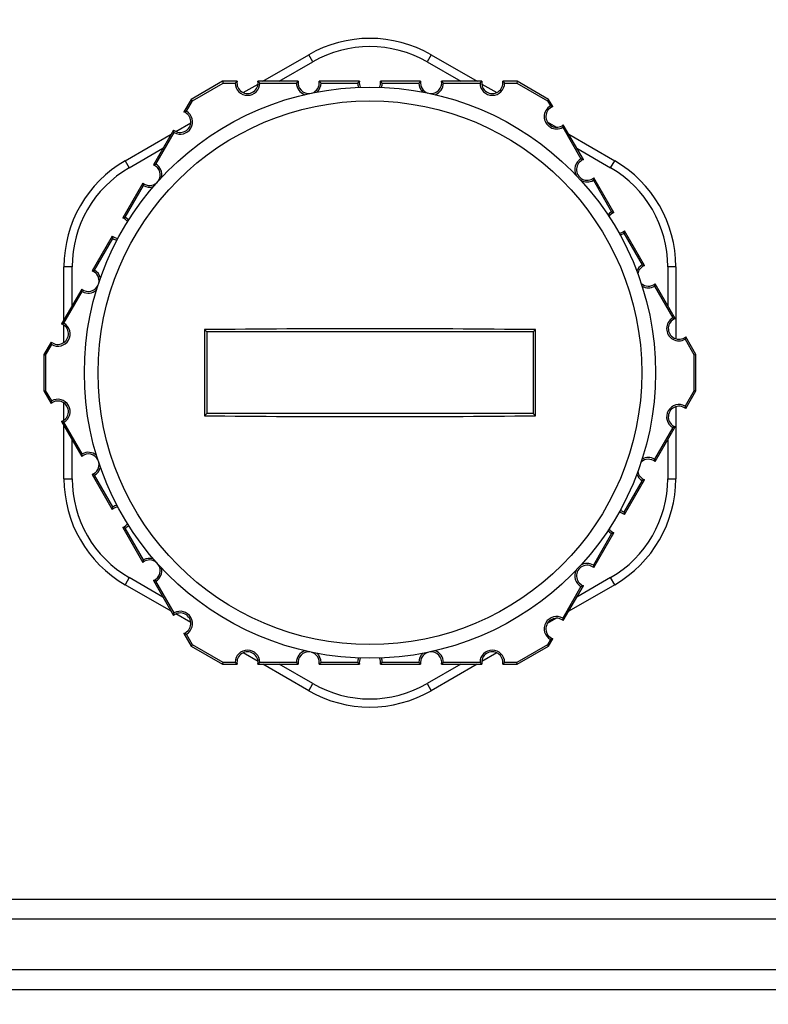
# Model space of a CAD drawing. Extents: x 173 to 593, y 19 to 611.
# Drawn here: x 298 to 316, y 265 to 289 of the extents above; entities that cross this region are included whole.
import ezdxf
from ezdxf import colors
from ezdxf.entities.mleader import LeaderData, LeaderLine
from ezdxf.math import Vec2, Vec3

# ---------------------------------------------------------------- set-up
doc = ezdxf.new("R2010")
doc.units = 0
doc.layers.get('0').update_dxf_attribs({"linetype": 'CONTINUOUS'})
doc.layers.get('DEFPOINTS').update_dxf_attribs({"color": 161, "linetype": 'CONTINUOUS', "lineweight": 15})
doc.layers.add('7', color=4, linetype='CONTINUOUS', lineweight=15)
doc.layers.add('Visible (ISO)', color=7, linetype='CONTINUOUS')
doc.layers.add('Visible Narrow (ISO)', color=7, linetype='CONTINUOUS')
doc.styles.get("Standard").update_dxf_attribs({"font": 'txt.shx', "bigfont": 'extfont.shx'})
doc.dimstyles.new('FURUNO$0', dxfattribs={"dimtxt": 3, "dimasz": 2.5, "dimexe": 1, "dimexo": 1, "dimgap": 1.5, "dimtad": 3, "dimdec": 5, "dimdsep": 46, "dimtxsty": 'Standard', "dimblk": 'OPEN30', "dimblk1": 'OPEN30', "dimblk2": 'OPEN30', "dimcen": 0, "dimclrd": 256, "dimclre": 256, "dimclrt": 4, "dimadec": 4, "dimazin": 2, "dimtm": 1e-09, "dimtfac": 0.8, "dimtdec": 5, "dimtmove": 0, "dimatfit": 0, "dimldrblk": 'OPEN30', "dimfxl": 0, "dimtvp": 1, "dimtolj": 1, "dimlwd": -1, "dimlwe": -1, "dimarcsym": 0})

# ---------------------------------------------------------------- blocks, each defined once
blk = doc.blocks.new('_OPEN30')
at = {"color": 0}
for p, q in [((-1, 0.2679), (0, 0)), ((0, 0), (-1, -0.2679)), ((0, 0), (-1, 0))]:
    blk.add_line(p, q, dxfattribs=at)
blk = doc.blocks.new('*D8')
at = {"layer": '7', "linetype": 'ByBlock'}
for p, q in [((251.134, 256.554), (251.134, 331.267)), ((441.134, 256.554), (441.134, 331.267))]:
    blk.add_line(p, q, dxfattribs=at)
at = {"layer": '7'}
blk.add_line((255.134, 329.267), (437.134, 329.267), dxfattribs=at)
at = {"layer": 'DEFPOINTS', "color": 0}
for p in [(441.134, 329.267), (251.134, 254.554), (441.134, 254.554)]:
    blk.add_point(p, dxfattribs=at)
at = {"layer": '7', "xscale": 4, "yscale": 4, "zscale": 4, "rotation": 180}
blk.add_blockref('_OPEN30', (251.134, 329.267), dxfattribs=at)
at = {"layer": '7', "xscale": 4, "yscale": 4, "zscale": 4}
blk.add_blockref('_OPEN30', (441.134, 329.267), dxfattribs=at)
at = {"layer": '7', "insert": (346.134, 334.767), "char_height": 5, "attachment_point": 5}
blk.add_mtext('\\A1;190', dxfattribs=at)

msp = doc.modelspace()

# ---------------------------------------------------------------- linework, layer by layer
at = {"layer": 'Visible (ISO)'}
for p, q in [((303.507472, 287.697166), (304.63426, 288.347641)), ((303.907507, 287.697166), (304.734195, 288.174398)), ((307.533977, 288.174446), (308.360748, 287.697166)), ((307.633996, 288.347641), (308.760783, 287.697166)), ((302.522904, 287.697166), (301.753463, 287.252929)), ((302.878011, 287.697166), (302.522904, 287.697166)), ((302.522904, 287.697166), (302.534128, 287.655278)), ((304.378011, 287.697166), (303.390245, 287.697166)), ((305.878011, 287.697166), (304.890245, 287.697166)), ((307.378011, 287.697166), (306.390245, 287.697166)), ((308.878011, 287.697166), (307.890245, 287.697166)), ((309.745352, 287.697166), (309.390245, 287.697166)), ((309.745352, 287.697166), (309.734128, 287.655278)), ((310.514792, 287.252929), (309.745352, 287.697166)), ((301.784128, 287.222265), (302.534128, 287.655278)), ((302.534128, 287.655278), (302.83272, 287.655278)), ((303.026131, 287.419296), (303.39249, 287.630789)), ((303.435536, 287.655278), (304.33272, 287.655278)), ((304.935536, 287.655278), (305.83272, 287.655278)), ((306.435536, 287.655278), (307.33272, 287.655278)), ((307.935536, 287.655278), (308.83272, 287.655278)), ((308.875766, 287.630789), (309.242125, 287.419296)), ((309.435536, 287.655278), (309.734128, 287.655278)), ((309.734128, 287.655278), (310.484128, 287.222265)), ((301.753463, 287.252929), (301.57591, 286.945398)), ((301.634832, 286.963677), (301.784128, 287.222265)), ((301.753463, 287.252929), (301.784128, 287.222265)), ((310.514792, 287.252929), (310.484128, 287.222265)), ((310.484128, 287.222265), (310.557632, 287.094953)), ((310.616543, 287.076692), (310.514792, 287.252929)), ((301.319793, 286.50179), (300.82591, 285.64636)), ((301.376023, 286.466718), (301.742501, 286.678279)), ((310.482186, 286.70343), (310.710801, 286.571455)), ((310.860624, 286.570155), (311.307632, 285.795915)), ((311.366543, 285.777654), (310.874265, 286.630304)), ((300.13426, 285.749869), (301.261311, 286.400496)), ((300.884832, 285.664639), (301.333424, 286.441623)), ((311.006945, 286.400496), (312.133996, 285.749869)), ((300.234224, 285.576644), (301.061329, 286.054117)), ((311.206927, 286.054117), (312.034072, 285.576621)), ((312.116543, 284.478615), (311.624265, 285.331266)), ((300.569793, 285.202752), (300.07591, 284.347322)), ((300.134832, 284.365601), (300.583424, 285.142584)), ((311.610624, 285.271116), (312.057632, 284.496876)), ((299.819793, 283.903714), (299.32591, 283.048284)), ((299.384832, 283.066563), (299.833424, 283.843546)), ((312.360624, 283.972078), (312.807632, 283.197838)), ((312.866543, 283.179577), (312.374265, 284.032228)), ((298.634128, 281.850082), (298.634128, 283.151717)), ((298.834128, 282.196492), (298.834128, 283.151794)), ((313.434128, 283.151748), (313.434128, 282.196492)), ((313.634128, 283.151717), (313.634128, 281.386301)), ((313.110624, 282.67304), (313.557632, 281.8988)), ((313.616543, 281.880539), (313.124265, 282.73319)), ((299.069793, 282.604676), (298.57591, 281.749246)), ((298.634832, 281.767525), (299.083424, 282.544508)), ((298.634128, 281.294718), (298.634128, 281.718277)), ((302.134128, 281.553869), (302.078323, 281.609675)), ((302.134128, 281.553869), (302.134128, 279.553869)), ((310.134128, 281.553869), (302.134128, 281.553869)), ((310.134128, 281.553869), (310.189933, 281.609675)), ((310.134128, 281.553869), (310.134128, 279.553869)), ((314.126016, 280.998106), (313.874265, 281.434151)), ((298.319793, 281.305638), (298.14224, 280.998106)), ((298.184128, 280.986882), (298.333424, 281.24547)), ((313.860624, 281.374002), (314.084128, 280.986882)), ((298.14224, 280.998106), (298.184128, 280.986882)), ((298.14224, 280.998106), (298.14224, 280.109633)), ((298.184128, 280.986882), (298.184128, 280.120857)), ((314.126016, 280.998106), (314.084128, 280.986882)), ((314.084128, 280.120857), (314.084128, 280.986882)), ((314.126016, 280.109633), (314.126016, 280.998106)), ((298.14224, 280.109633), (298.184128, 280.120857)), ((298.14224, 280.109633), (298.319793, 279.802101)), ((298.333424, 279.862269), (298.184128, 280.120857)), ((314.084128, 280.120857), (313.860624, 279.733737)), ((313.874265, 279.673587), (314.126016, 280.109633)), ((314.126016, 280.109633), (314.084128, 280.120857)), ((298.634128, 279.389462), (298.634128, 279.813021)), ((302.134128, 279.553869), (302.078323, 279.498064)), ((310.134128, 279.553869), (302.134128, 279.553869)), ((310.134128, 279.553869), (310.189933, 279.498064)), ((313.634128, 279.721438), (313.634128, 277.956022)), ((298.57591, 279.358493), (299.069793, 278.503063)), ((298.634128, 277.956022), (298.634128, 279.257657)), ((299.083424, 278.563231), (298.634832, 279.340214)), ((313.557632, 279.208939), (313.110624, 278.434699)), ((313.124265, 278.374549), (313.616543, 279.2272)), ((298.834128, 277.95599), (298.834128, 278.911247)), ((313.434128, 278.911247), (313.434128, 277.955941)), ((299.32591, 278.059455), (299.819793, 277.204025)), ((299.833424, 277.264193), (299.384832, 278.041176)), ((312.807632, 277.909901), (312.360624, 277.135661)), ((312.374265, 277.075511), (312.866543, 277.928162)), ((300.07591, 276.760417), (300.569793, 275.904987)), ((300.583424, 275.965154), (300.134832, 276.742138)), ((312.057632, 276.610862), (311.610624, 275.836622)), ((311.624265, 275.776473), (312.116543, 276.629123)), ((301.061329, 275.053622), (300.234184, 275.531118)), ((300.82591, 275.461379), (301.319793, 274.605949)), ((301.333424, 274.666116), (300.884832, 275.4431)), ((312.03403, 275.531095), (311.206927, 275.053622)), ((301.261311, 274.707242), (300.13426, 275.357869)), ((311.307632, 275.311824), (310.860624, 274.537584)), ((310.874265, 274.477435), (311.366543, 275.330085)), ((312.133996, 275.357869), (311.006945, 274.707242)), ((301.742501, 274.42946), (301.376023, 274.641021)), ((310.710801, 274.536284), (310.482186, 274.404309)), ((301.57591, 274.162341), (301.753463, 273.854809)), ((301.784128, 273.885474), (301.634832, 274.144062)), ((310.557632, 274.012786), (310.484128, 273.885474)), ((310.514792, 273.854809), (310.616543, 274.031047)), ((301.753463, 273.854809), (301.784128, 273.885474)), ((301.753463, 273.854809), (302.522904, 273.410573)), ((302.534128, 273.452461), (301.784128, 273.885474)), ((310.484128, 273.885474), (309.734128, 273.452461)), ((309.745352, 273.410573), (310.514792, 273.854809)), ((310.514792, 273.854809), (310.484128, 273.885474)), ((302.522904, 273.410573), (302.534128, 273.452461)), ((302.83272, 273.452461), (302.534128, 273.452461)), ((303.39249, 273.47695), (303.026131, 273.688443)), ((304.33272, 273.452461), (303.435536, 273.452461)), ((305.83272, 273.452461), (304.935536, 273.452461)), ((307.33272, 273.452461), (306.435536, 273.452461)), ((308.83272, 273.452461), (307.935536, 273.452461)), ((309.242125, 273.688443), (308.875766, 273.47695)), ((309.734128, 273.452461), (309.435536, 273.452461)), ((309.745352, 273.410573), (309.734128, 273.452461)), ((302.522904, 273.410573), (302.878011, 273.410573)), ((303.390245, 273.410573), (304.378011, 273.410573)), ((304.63426, 272.760098), (303.507472, 273.410573)), ((304.734278, 272.933293), (303.907507, 273.410573)), ((304.890245, 273.410573), (305.878011, 273.410573)), ((306.390245, 273.410573), (307.378011, 273.410573)), ((308.360748, 273.410573), (307.534061, 272.933341)), ((308.760783, 273.410573), (307.633996, 272.760098)), ((307.890245, 273.410573), (308.878011, 273.410573)), ((309.390245, 273.410573), (309.745352, 273.410573))]:
    msp.add_line(p, q, dxfattribs=at)
msp.add_circle((306.134128, 280.553869), 7, dxfattribs=at)
for centre, radius, start, end in [((306.134128, 285.749488), 3, 60.0029112, 119.9970888), ((306.134128, 285.749488), 2.800027, 60.0035546, 119.9984186), ((303.134128, 287.655278), 0.25952, 170.7114414, 9.2885586), ((304.634128, 287.655278), 0.25952, 170.7114414, 276.0362608), ((304.634128, 287.655278), 0.25952, 287.8177876, 9.2885586), ((306.134128, 287.655278), 0.25952, 170.7114414, 203.9685898), ((306.134128, 287.655278), 0.25952, 336.0314102, 9.2885586), ((307.634128, 287.655278), 0.25952, 170.7114414, 252.1822124), ((307.634128, 287.655278), 0.25952, 263.9637392, 9.2885586), ((309.134128, 287.655278), 0.25952, 170.7114414, 9.2885586), ((303.134128, 287.655278), 0.301408, 180, 0), ((304.634128, 287.655278), 0.301408, 180, 251.4517666), ((304.634128, 287.655278), 0.301408, 312.4022818, 0), ((306.134128, 287.655278), 0.301408, 180, 200.8098565), ((306.134128, 287.655278), 0.301408, 339.1901435, 0), ((307.634128, 287.655278), 0.301408, 180, 227.5977182), ((307.634128, 287.655278), 0.301408, 288.5482334, 0), ((309.134128, 287.655278), 0.301408, 180, 0), ((310.709128, 286.832554), 0.302992, 120, 300), ((310.709128, 286.832554), 0.261104, 110.7682857, 309.2317143), ((301.484128, 286.70265), 0.25952, 230.7114414, 69.2885586), ((301.484128, 286.70265), 0.301408, 240, 60), ((311.459128, 285.533516), 0.302992, 120, 206.9619724), ((311.459128, 285.533516), 0.261104, 110.7682857, 309.2317143), ((301.634128, 283.151717), 3, 119.9970887, 180), ((301.634128, 283.151717), 2.800027, 119.9977325, 179.9984183), ((300.734128, 285.403612), 0.25952, 323.9637392, 69.2885586), ((300.734128, 285.403612), 0.301408, 348.5482334, 60), ((310.634128, 283.151717), 2.800027, 0.0006437, 60.0013295), ((310.634128, 283.151717), 3, 0, 60.0029113), ((300.734128, 285.403612), 0.25952, 230.7114414, 312.1822124), ((300.734128, 285.403612), 0.301408, 240, 287.5977182), ((311.459128, 285.533516), 0.302992, 239.1989983, 300), ((299.984128, 284.104574), 0.25952, 36.0314102, 69.2885586), ((299.984128, 284.104574), 0.301408, 39.1901435, 60), ((312.209128, 284.234477), 0.302992, 120, 142.2354308), ((312.209128, 284.234477), 0.261104, 110.7682857, 145.4129738), ((299.984128, 284.104574), 0.25952, 230.7114414, 263.9685898), ((299.984128, 284.104574), 0.301408, 240, 260.8098565), ((312.209128, 284.234477), 0.261104, 277.0071346, 309.2317143), ((312.209128, 284.234477), 0.302992, 280.1846776, 300), ((312.959128, 282.935439), 0.302992, 120, 159.0071875), ((312.959128, 282.935439), 0.261104, 110.7682857, 170.8412305), ((299.234128, 282.805535), 0.25952, 347.8177876, 69.2885586), ((299.234128, 282.805535), 0.301408, 12.4022818, 60), ((299.234128, 282.805535), 0.25952, 230.7114414, 336.0362608), ((312.959128, 282.935439), 0.261104, 227.6314287, 309.2317143), ((312.959128, 282.935439), 0.302992, 239.4654717, 300), ((299.234128, 282.805535), 0.301408, 240, 311.4517666), ((313.709128, 281.636401), 0.302992, 120, 300), ((298.484128, 281.506497), 0.25952, 230.7114414, 69.2885586), ((298.484128, 281.506497), 0.301408, 240, 60), ((313.709128, 281.636401), 0.261104, 110.7682857, 309.2317143), ((298.484128, 279.601241), 0.25952, 290.7114414, 129.2885586), ((298.484128, 279.601241), 0.301408, 300, 120), ((313.709128, 279.471338), 0.302992, 60, 240), ((313.709128, 279.471338), 0.261104, 50.7682857, 249.2317143), ((299.234128, 278.302203), 0.25952, 23.9637392, 129.2885586), ((299.234128, 278.302203), 0.301408, 48.5482334, 120), ((299.234128, 278.302203), 0.25952, 290.7114414, 12.1822124), ((312.959128, 278.1723), 0.261104, 50.7682857, 132.3685713), ((312.959128, 278.1723), 0.302992, 60, 120.5345283), ((299.234128, 278.302203), 0.301408, 300, 347.5977182), ((312.959128, 278.1723), 0.302992, 200.9928125, 240), ((312.959128, 278.1723), 0.261104, 189.1587695, 249.2317143), ((301.634128, 277.956022), 3, 180, 240.0029113), ((301.634128, 277.956022), 2.800027, 180.0006437, 240.0013295), ((310.634128, 277.956022), 2.800027, 299.9977007, 359.998336), ((310.634128, 277.956022), 3, 299.9970887, 0), ((299.984128, 277.003165), 0.25952, 96.0314102, 129.2885586), ((299.984128, 277.003165), 0.301408, 99.1901435, 120), ((312.209128, 276.873261), 0.261104, 50.7682857, 82.9928654), ((312.209128, 276.873261), 0.302992, 60, 79.8153224), ((299.984128, 277.003165), 0.25952, 290.7114414, 323.9685898), ((299.984128, 277.003165), 0.301408, 300, 320.8098565), ((312.209128, 276.873261), 0.302992, 217.7645692, 240), ((312.209128, 276.873261), 0.261104, 214.5870262, 249.2317143), ((300.734128, 275.704127), 0.25952, 47.8177876, 129.2885586), ((300.734128, 275.704127), 0.301408, 72.4022818, 120), ((311.459128, 275.574223), 0.302992, 60, 120.8010017), ((300.734128, 275.704127), 0.25952, 290.7114414, 36.0362608), ((300.734128, 275.704127), 0.301408, 300, 11.4517666), ((311.459128, 275.574223), 0.302992, 153.0380276, 240), ((311.459128, 275.574223), 0.261104, 50.7682857, 249.2317143), ((301.484128, 274.405089), 0.25952, 290.7114414, 129.2885586), ((301.484128, 274.405089), 0.301408, 300, 120), ((310.709128, 274.275185), 0.302992, 60, 240), ((310.709128, 274.275185), 0.261104, 50.7682857, 249.2317143), ((303.134128, 273.452461), 0.301408, 0, 180), ((303.134128, 273.452461), 0.25952, 350.7114414, 189.2885586), ((304.634128, 273.452461), 0.301408, 108.5482334, 180), ((304.634128, 273.452461), 0.25952, 83.9637392, 189.2885586), ((304.634128, 273.452461), 0.25952, 350.7114414, 72.1822124), ((307.634128, 273.452461), 0.25952, 107.8177876, 189.2885586), ((307.634128, 273.452461), 0.25952, 350.7114414, 96.0362608), ((307.634128, 273.452461), 0.301408, 0, 71.4517666), ((309.134128, 273.452461), 0.301408, 0, 180), ((309.134128, 273.452461), 0.25952, 350.7114414, 189.2885586), ((304.634128, 273.452461), 0.301408, 0, 47.5977182), ((306.134128, 273.452461), 0.301408, 159.1901435, 180), ((306.134128, 273.452461), 0.25952, 156.0314102, 189.2885586), ((306.134128, 273.452461), 0.25952, 350.7114414, 23.9685898), ((306.134128, 273.452461), 0.301408, 0, 20.8098565), ((307.634128, 273.452461), 0.301408, 132.4022818, 180), ((306.134128, 275.358251), 3, 240.0029112, 299.9970888), ((306.134128, 275.358251), 2.800027, 240.0035546, 299.9984186)]:
    msp.add_arc(centre, radius, start, end, dxfattribs=at)
for centre, major_axis, start_param, end_param in [((303.132787, 280.553869), (0, 20.17563), 1.518441702, 1.623150951), ((306.134128, 280.563428), (20.398254, 0), 1.370631373, 1.770961281), ((309.135469, 280.553869), (0, -20.17563), 1.518441702, 1.623150951), ((306.134128, 280.544311), (-20.398254, 0), 1.370631373, 1.770961281)]:
    msp.add_ellipse(centre, major_axis=major_axis, ratio=0.052335956, start_param=start_param, end_param=end_param, dxfattribs=at)
for points in [[(302.83272, 287.655278), (302.837306, 287.659865), (302.84202, 287.664474), (302.84688, 287.669106), (302.85174, 287.673738), (302.856747, 287.678393), (302.861925, 287.683069), (302.867104, 287.687746), (302.872454, 287.692444), (302.878011, 287.697166)], [(303.390245, 287.697166), (303.395802, 287.692444), (303.401152, 287.687746), (303.40633, 287.683069), (303.411509, 287.678393), (303.416515, 287.673738), (303.421376, 287.669106), (303.426236, 287.664474), (303.430949, 287.659865), (303.435536, 287.655278)], [(304.33272, 287.655278), (304.337306, 287.659865), (304.34202, 287.664474), (304.34688, 287.669106), (304.35174, 287.673738), (304.356747, 287.678393), (304.361925, 287.683069), (304.367104, 287.687746), (304.372454, 287.692444), (304.378011, 287.697166)], [(304.890245, 287.697166), (304.895802, 287.692444), (304.901152, 287.687746), (304.90633, 287.683069), (304.911509, 287.678393), (304.916515, 287.673738), (304.921376, 287.669106), (304.926236, 287.664474), (304.930949, 287.659865), (304.935536, 287.655278)], [(305.83272, 287.655278), (305.837306, 287.659865), (305.84202, 287.664474), (305.84688, 287.669106), (305.85174, 287.673738), (305.856747, 287.678393), (305.861925, 287.683069), (305.867104, 287.687746), (305.872454, 287.692444), (305.878011, 287.697166)], [(306.390245, 287.697166), (306.395802, 287.692444), (306.401152, 287.687746), (306.40633, 287.683069), (306.411509, 287.678393), (306.416515, 287.673738), (306.421376, 287.669106), (306.426236, 287.664474), (306.430949, 287.659865), (306.435536, 287.655278)], [(307.33272, 287.655278), (307.337306, 287.659865), (307.34202, 287.664474), (307.34688, 287.669106), (307.35174, 287.673738), (307.356747, 287.678393), (307.361925, 287.683069), (307.367104, 287.687746), (307.372454, 287.692444), (307.378011, 287.697166)], [(307.890245, 287.697166), (307.895802, 287.692444), (307.901152, 287.687746), (307.90633, 287.683069), (307.911509, 287.678393), (307.916515, 287.673738), (307.921376, 287.669106), (307.926236, 287.664474), (307.930949, 287.659865), (307.935536, 287.655278)], [(308.83272, 287.655278), (308.837306, 287.659865), (308.84202, 287.664474), (308.84688, 287.669106), (308.85174, 287.673738), (308.856747, 287.678393), (308.861925, 287.683069), (308.867104, 287.687746), (308.872454, 287.692444), (308.878011, 287.697166)], [(309.390245, 287.697166), (309.395802, 287.692444), (309.401152, 287.687746), (309.40633, 287.683069), (309.411509, 287.678393), (309.416515, 287.673738), (309.421376, 287.669106), (309.426236, 287.664474), (309.430949, 287.659865), (309.435536, 287.655278)], [(310.557632, 287.094953), (310.563898, 287.093274), (310.570247, 287.091496), (310.576688, 287.089604), (310.583129, 287.087712), (310.589662, 287.085706), (310.5963, 287.083562), (310.602938, 287.081419), (310.609679, 287.079138), (310.616543, 287.076692)], [(301.57591, 286.945398), (301.582777, 286.947849), (301.589521, 286.950134), (301.596161, 286.95228), (301.6028, 286.954426), (301.609335, 286.956435), (301.615776, 286.958328), (301.622218, 286.960221), (301.628566, 286.961998), (301.634832, 286.963677)], [(301.333424, 286.441623), (301.331745, 286.447888), (301.33011, 286.454275), (301.328529, 286.4608), (301.326947, 286.467325), (301.325419, 286.473988), (301.323958, 286.480811), (301.322497, 286.487634), (301.321104, 286.494617), (301.319793, 286.50179)], [(310.874265, 286.630304), (310.872952, 286.623136), (310.871556, 286.616158), (310.870094, 286.609337), (310.868631, 286.602517), (310.867102, 286.595856), (310.86552, 286.589332), (310.863938, 286.582808), (310.862303, 286.576421), (310.860624, 286.570155)], [(311.307632, 285.795915), (311.313898, 285.794236), (311.320247, 285.792458), (311.326688, 285.790566), (311.333129, 285.788674), (311.339662, 285.786668), (311.3463, 285.784524), (311.352938, 285.78238), (311.359679, 285.7801), (311.366543, 285.777654)], [(300.82591, 285.64636), (300.832777, 285.648811), (300.839521, 285.651095), (300.846161, 285.653242), (300.8528, 285.655388), (300.859335, 285.657397), (300.865776, 285.65929), (300.872218, 285.661183), (300.878566, 285.66296), (300.884832, 285.664639)], [(311.624265, 285.331266), (311.622952, 285.324098), (311.621556, 285.31712), (311.620094, 285.310299), (311.618631, 285.303479), (311.617102, 285.296818), (311.61552, 285.290294), (311.613938, 285.283769), (311.612303, 285.277383), (311.610624, 285.271116)], [(300.583424, 285.142584), (300.581745, 285.14885), (300.58011, 285.155237), (300.578529, 285.161762), (300.576947, 285.168287), (300.575419, 285.17495), (300.573958, 285.181773), (300.572497, 285.188596), (300.571104, 285.195579), (300.569793, 285.202752)], [(300.07591, 284.347322), (300.082777, 284.349773), (300.089521, 284.352057), (300.096161, 284.354204), (300.1028, 284.35635), (300.109335, 284.358358), (300.115776, 284.360251), (300.122218, 284.362144), (300.128566, 284.363922), (300.134832, 284.365601)], [(312.057632, 284.496876), (312.063898, 284.495197), (312.070247, 284.49342), (312.076688, 284.491528), (312.083129, 284.489636), (312.089662, 284.48763), (312.0963, 284.485486), (312.102938, 284.483342), (312.109679, 284.481062), (312.116543, 284.478615)], [(299.833424, 283.843546), (299.831745, 283.849812), (299.83011, 283.856199), (299.828529, 283.862724), (299.826947, 283.869249), (299.825419, 283.875912), (299.823958, 283.882735), (299.822497, 283.889558), (299.821104, 283.896541), (299.819793, 283.903714)], [(312.374265, 284.032228), (312.372952, 284.02506), (312.371556, 284.018082), (312.370094, 284.011261), (312.368631, 284.004441), (312.367102, 283.997779), (312.36552, 283.991255), (312.363938, 283.984731), (312.362303, 283.978345), (312.360624, 283.972078)], [(312.807632, 283.197838), (312.813898, 283.196159), (312.820247, 283.194382), (312.826688, 283.19249), (312.833129, 283.190598), (312.839662, 283.188592), (312.8463, 283.186448), (312.852938, 283.184304), (312.859679, 283.182024), (312.866543, 283.179577)], [(299.32591, 283.048284), (299.332777, 283.050735), (299.339521, 283.053019), (299.346161, 283.055166), (299.3528, 283.057312), (299.359335, 283.05932), (299.365776, 283.061213), (299.372218, 283.063106), (299.378566, 283.064884), (299.384832, 283.066563)], [(313.124265, 282.73319), (313.122952, 282.726022), (313.121556, 282.719043), (313.120094, 282.712223), (313.118631, 282.705403), (313.117102, 282.698741), (313.11552, 282.692217), (313.113938, 282.685693), (313.112303, 282.679307), (313.110624, 282.67304)], [(299.083424, 282.544508), (299.081745, 282.550774), (299.08011, 282.557161), (299.078529, 282.563686), (299.076947, 282.570211), (299.075419, 282.576874), (299.073958, 282.583697), (299.072497, 282.59052), (299.071104, 282.597503), (299.069793, 282.604676)], [(313.557632, 281.8988), (313.563898, 281.897121), (313.570247, 281.895344), (313.576688, 281.893452), (313.583129, 281.89156), (313.589662, 281.889553), (313.5963, 281.88741), (313.602938, 281.885266), (313.609679, 281.882986), (313.616543, 281.880539)], [(298.57591, 281.749246), (298.582777, 281.751697), (298.589521, 281.753981), (298.596161, 281.756127), (298.6028, 281.758274), (298.609335, 281.760282), (298.615776, 281.762175), (298.622218, 281.764068), (298.628566, 281.765846), (298.634832, 281.767525)], [(313.874265, 281.434151), (313.872952, 281.426984), (313.871556, 281.420005), (313.870094, 281.413185), (313.868631, 281.406365), (313.867102, 281.399703), (313.86552, 281.393179), (313.863938, 281.386655), (313.862303, 281.380268), (313.860624, 281.374002)], [(298.333424, 281.24547), (298.331745, 281.251736), (298.33011, 281.258123), (298.328529, 281.264648), (298.326947, 281.271173), (298.325419, 281.277836), (298.323958, 281.284659), (298.322497, 281.291482), (298.321104, 281.298465), (298.319793, 281.305638)], [(298.319793, 279.802101), (298.321104, 279.809274), (298.322497, 279.816257), (298.323958, 279.82308), (298.325419, 279.829903), (298.326947, 279.836566), (298.328529, 279.843091), (298.33011, 279.849616), (298.331745, 279.856003), (298.333424, 279.862269)], [(313.860624, 279.733737), (313.862303, 279.72747), (313.863938, 279.721084), (313.86552, 279.71456), (313.867102, 279.708036), (313.868631, 279.701374), (313.870094, 279.694554), (313.871556, 279.687734), (313.872952, 279.680755), (313.874265, 279.673587)], [(298.634832, 279.340214), (298.628566, 279.341893), (298.622218, 279.343671), (298.615776, 279.345564), (298.609335, 279.347457), (298.6028, 279.349465), (298.596161, 279.351611), (298.589521, 279.353758), (298.582777, 279.356042), (298.57591, 279.358493)], [(313.616543, 279.2272), (313.609679, 279.224753), (313.602938, 279.222473), (313.5963, 279.220329), (313.589662, 279.218185), (313.583129, 279.216179), (313.576688, 279.214287), (313.570247, 279.212395), (313.563898, 279.210618), (313.557632, 279.208939)], [(299.069793, 278.503063), (299.071104, 278.510236), (299.072497, 278.517219), (299.073958, 278.524042), (299.075419, 278.530865), (299.076947, 278.537528), (299.078529, 278.544053), (299.08011, 278.550578), (299.081745, 278.556965), (299.083424, 278.563231)], [(313.110624, 278.434699), (313.112303, 278.428432), (313.113938, 278.422046), (313.11552, 278.415522), (313.117102, 278.408997), (313.118631, 278.402336), (313.120094, 278.395516), (313.121556, 278.388695), (313.122952, 278.381717), (313.124265, 278.374549)], [(299.384832, 278.041176), (299.378566, 278.042855), (299.372218, 278.044633), (299.365776, 278.046526), (299.359335, 278.048419), (299.3528, 278.050427), (299.346161, 278.052573), (299.339521, 278.05472), (299.332777, 278.057004), (299.32591, 278.059455)], [(312.866543, 277.928162), (312.859679, 277.925715), (312.852938, 277.923435), (312.8463, 277.921291), (312.839662, 277.919147), (312.833129, 277.917141), (312.826688, 277.915249), (312.820247, 277.913357), (312.813898, 277.91158), (312.807632, 277.909901)], [(299.819793, 277.204025), (299.821104, 277.211198), (299.822497, 277.218181), (299.823958, 277.225004), (299.825419, 277.231827), (299.826947, 277.23849), (299.828529, 277.245015), (299.83011, 277.25154), (299.831745, 277.257927), (299.833424, 277.264193)], [(312.360624, 277.135661), (312.362303, 277.129394), (312.363938, 277.123008), (312.36552, 277.116483), (312.367102, 277.109959), (312.368631, 277.103298), (312.370094, 277.096478), (312.371556, 277.089657), (312.372952, 277.082679), (312.374265, 277.075511)], [(300.134832, 276.742138), (300.128566, 276.743817), (300.122218, 276.745594), (300.115776, 276.747487), (300.109335, 276.74938), (300.1028, 276.751389), (300.096161, 276.753535), (300.089521, 276.755682), (300.082777, 276.757966), (300.07591, 276.760417)], [(312.116543, 276.629123), (312.109679, 276.626677), (312.102938, 276.624397), (312.0963, 276.622253), (312.089662, 276.620109), (312.083129, 276.618103), (312.076688, 276.616211), (312.070247, 276.614319), (312.063898, 276.612541), (312.057632, 276.610862)], [(300.569793, 275.904987), (300.571104, 275.91216), (300.572497, 275.919143), (300.573958, 275.925966), (300.575419, 275.932789), (300.576947, 275.939452), (300.578529, 275.945977), (300.58011, 275.952502), (300.581745, 275.958889), (300.583424, 275.965154)], [(311.610624, 275.836622), (311.612303, 275.830356), (311.613938, 275.823969), (311.61552, 275.817445), (311.617102, 275.810921), (311.618631, 275.80426), (311.620094, 275.79744), (311.621556, 275.790619), (311.622952, 275.783641), (311.624265, 275.776473)], [(300.884832, 275.4431), (300.878566, 275.444779), (300.872218, 275.446556), (300.865776, 275.448449), (300.859335, 275.450342), (300.8528, 275.452351), (300.846161, 275.454497), (300.839521, 275.456643), (300.832777, 275.458928), (300.82591, 275.461379)], [(311.366543, 275.330085), (311.359679, 275.327639), (311.352938, 275.325358), (311.3463, 275.323215), (311.339662, 275.321071), (311.333129, 275.319064), (311.326688, 275.317172), (311.320247, 275.315281), (311.313898, 275.313503), (311.307632, 275.311824)], [(301.319793, 274.605949), (301.321104, 274.613122), (301.322497, 274.620104), (301.323958, 274.626928), (301.325419, 274.633751), (301.326947, 274.640414), (301.328529, 274.646939), (301.33011, 274.653464), (301.331745, 274.659851), (301.333424, 274.666116)], [(310.860624, 274.537584), (310.862303, 274.531318), (310.863938, 274.524931), (310.86552, 274.518407), (310.867102, 274.511883), (310.868631, 274.505222), (310.870094, 274.498401), (310.871556, 274.491581), (310.872952, 274.484603), (310.874265, 274.477435)], [(301.634832, 274.144062), (301.628566, 274.145741), (301.622218, 274.147518), (301.615776, 274.149411), (301.609335, 274.151304), (301.6028, 274.153313), (301.596161, 274.155459), (301.589521, 274.157605), (301.582777, 274.15989), (301.57591, 274.162341)], [(310.616543, 274.031047), (310.609679, 274.028601), (310.602938, 274.02632), (310.5963, 274.024177), (310.589662, 274.022033), (310.583129, 274.020026), (310.576688, 274.018134), (310.570247, 274.016242), (310.563898, 274.014465), (310.557632, 274.012786)], [(302.878011, 273.410573), (302.872454, 273.415295), (302.867104, 273.419993), (302.861925, 273.42467), (302.856747, 273.429346), (302.85174, 273.434001), (302.84688, 273.438633), (302.84202, 273.443265), (302.837306, 273.447874), (302.83272, 273.452461)], [(303.435536, 273.452461), (303.430949, 273.447874), (303.426236, 273.443265), (303.421376, 273.438633), (303.416515, 273.434001), (303.411509, 273.429346), (303.40633, 273.42467), (303.401152, 273.419993), (303.395802, 273.415295), (303.390245, 273.410573)], [(304.378011, 273.410573), (304.372454, 273.415295), (304.367104, 273.419993), (304.361925, 273.42467), (304.356747, 273.429346), (304.35174, 273.434001), (304.34688, 273.438633), (304.34202, 273.443265), (304.337306, 273.447874), (304.33272, 273.452461)], [(304.935536, 273.452461), (304.930949, 273.447874), (304.926236, 273.443265), (304.921376, 273.438633), (304.916515, 273.434001), (304.911509, 273.429346), (304.90633, 273.42467), (304.901152, 273.419993), (304.895802, 273.415295), (304.890245, 273.410573)], [(305.878011, 273.410573), (305.872454, 273.415295), (305.867104, 273.419993), (305.861925, 273.42467), (305.856747, 273.429346), (305.85174, 273.434001), (305.84688, 273.438633), (305.84202, 273.443265), (305.837306, 273.447874), (305.83272, 273.452461)], [(306.435536, 273.452461), (306.430949, 273.447874), (306.426236, 273.443265), (306.421376, 273.438633), (306.416515, 273.434001), (306.411509, 273.429346), (306.40633, 273.42467), (306.401152, 273.419993), (306.395802, 273.415295), (306.390245, 273.410573)], [(307.378011, 273.410573), (307.372454, 273.415295), (307.367104, 273.419993), (307.361925, 273.42467), (307.356747, 273.429346), (307.35174, 273.434001), (307.34688, 273.438633), (307.34202, 273.443265), (307.337306, 273.447874), (307.33272, 273.452461)], [(307.935536, 273.452461), (307.930949, 273.447874), (307.926236, 273.443265), (307.921376, 273.438633), (307.916515, 273.434001), (307.911509, 273.429346), (307.90633, 273.42467), (307.901152, 273.419993), (307.895802, 273.415295), (307.890245, 273.410573)], [(308.878011, 273.410573), (308.872454, 273.415295), (308.867104, 273.419993), (308.861925, 273.42467), (308.856747, 273.429346), (308.85174, 273.434001), (308.84688, 273.438633), (308.84202, 273.443265), (308.837306, 273.447874), (308.83272, 273.452461)], [(309.435536, 273.452461), (309.430949, 273.447874), (309.426236, 273.443265), (309.421376, 273.438633), (309.416515, 273.434001), (309.411509, 273.429346), (309.40633, 273.42467), (309.401152, 273.419993), (309.395802, 273.415295), (309.390245, 273.410573)]]:
    msp.add_open_spline(points, degree=3, knots=[0, 0, 0, 0, 0.333333333, 0.333333333, 0.333333333, 0.666666667, 0.666666667, 0.666666667, 1, 1, 1, 1], dxfattribs=at)
at = {"layer": 'Visible Narrow (ISO)'}
for p, q in [((304.734181, 288.174421), (304.634261, 288.347638)), ((307.633994, 288.347638), (307.533992, 288.174469)), ((300.134261, 285.749867), (300.234212, 285.576668)), ((312.034085, 285.576644), (312.133994, 285.749867)), ((298.834101, 283.151794), (298.634131, 283.151717)), ((313.634125, 283.151717), (313.434155, 283.151747)), ((298.634131, 277.956022), (298.834101, 277.955992)), ((313.434155, 277.955945), (313.634125, 277.956022)), ((300.234171, 275.531095), (300.134261, 275.357872)), ((312.133994, 275.357872), (312.034044, 275.531071)), ((304.634261, 272.760101), (304.734263, 272.93327)), ((307.534074, 272.933318), (307.633994, 272.760101)), ((288.932667, 267.648045), (403.335589, 267.648045)), ((288.932667, 267.169445), (403.335589, 267.169445)), ((287.687935, 265.924713), (404.580321, 265.924713)), ((287.687935, 265.433843), (404.580321, 265.433843))]:
    msp.add_line(p, q, dxfattribs=at)
msp.add_circle((306.134128, 280.553869), 6.663331, dxfattribs=at)

# ---------------------------------------------------------------- dimensions: what is measured, and where the dimension line sits
at = {"layer": '7'}
dim = msp.add_linear_dim(base=(441.134128, 329.267329), p1=(251.134128, 254.553869), p2=(441.134128, 254.553869), dimstyle='FURUNO$0', override={"dimscale": 2, "dimtxt": 2.5, "dimasz": 2, "dimclrt": 256, "dimarcsym": 1}, dxfattribs=at)
dim.commit()
dim.dimension.update_dxf_attribs({"geometry": '*D8', "text_midpoint": (346.134128, 334.767329)})

# ---------------------------------------------------------------- leaders
ml = msp.add_multileader_mtext('Standard', dxfattribs=at)
ml.set_content('', color=256)
ml.set_leader_properties(color=256, linetype='ByLayer', lineweight=-1)
ml.set_arrow_properties(name='OPEN30')
ml.build(insert=Vec2(0, 0))
ml.multileader.update_dxf_attribs({"text_right_attachment_type": 6, "dogleg_length": 20, "scale": 2})
ctx = ml.context
ctx.base_point, ctx.scale, ctx.char_height, ctx.plane_origin = Vec3(254.93854, 229.423791), 2, 5, Vec3(323.112823, 277.01197)
ctx.right_attachment, ctx.text_align_type = 6, 2
notes = []
notes.append((ctx, [(0, (1, 1, 0), (298.93854, 226.923791), (-1, 0), 40, [(0, [(323.112823, 277.01197)], 0, [])])]))
ctx.mtext.insert, ctx.mtext.alignment, ctx.mtext.flow_direction = Vec3(256.93854, 231.923791), 3, 5
for ctx, leaders in notes:
    for number, flags, end, landing, length, lines in leaders:
        leader = LeaderData()
        leader.index, (leader.has_last_leader_line, leader.has_dogleg_vector, leader.attachment_direction) = number, flags
        leader.last_leader_point, leader.dogleg_vector, leader.dogleg_length = Vec3(end), Vec3(landing), length
        for number, points, colour, breaks in lines:
            line = LeaderLine()
            line.index, line.vertices, line.color, line.breaks = number, Vec3.list(points), colors.encode_raw_color(colour), breaks
            leader.lines.append(line)
        ctx.leaders.append(leader)

doc.saveas('drawing.dxf')
